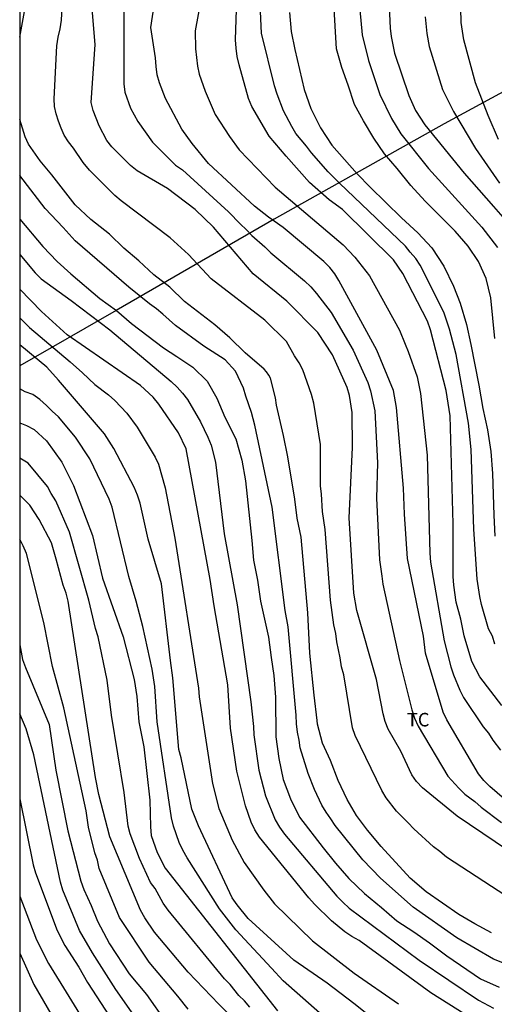
# Model space of a CAD drawing. Units: millimetres. Extents: x 586944 to 587294, y 4795790 to 4796041.
# Drawn here: x 586944 to 586970, y 4795828 to 4795883 of the extents above; entities that cross this region are included whole.
import ezdxf

# ---------------------------------------------------------------- set-up
doc = ezdxf.new("R2010")
doc.units = ezdxf.units.MM
for name, color, linetype in [('010106', 9, 'Continuous'), ('020104', 34, 'Continuous'), ('070101', 9, 'ALAMBRADA'), ('100301', 7, 'Continuous')]:
    doc.layers.add(name, color=color, linetype=linetype)
doc.layers.add('020105', color=24, linetype='Continuous', lineweight=30)
doc.styles.add('ARIAL', font='ARIAL.TTF', dxfattribs={"height": 1})
doc.linetypes.add('ALAMBRADA', pattern='A,1,[203,DONOSTI.shx,S=0.1,R=0,X=0,Y=0],1', length=2)

msp = doc.modelspace()

# ---------------------------------------------------------------- linework, layer by layer
at = {"layer": '010106', "flags": 128}
msp.add_lwpolyline([(586944.058, 4795790.081), (587294.048, 4795790.074), (587294.054, 4796040.067), (586944.064, 4796040.074)], close=True, dxfattribs=at)
at = {"layer": '020104', "flags": 128}
for points, elevation in [([(586971.255, 4795839.309), (586970.161, 4795840.258), (586969.82, 4795840.592), (586969.53, 4795840.957), (586967.774, 4795843.949), (586967.561, 4795844.379), (586966.596, 4795847.652), (586966.473, 4795848.595), (586965.597, 4795852.899), (586965.416, 4795855.358), (586965.361, 4795856.799), (586964.982, 4795861.276), (586964.818, 4795862.229), (586963.878, 4795864.457), (586961.785, 4795868.322), (586961.552, 4795868.699), (586961.274, 4795869.043), (586960.941, 4795869.373), (586958.688, 4795871.266), (586957.871, 4795871.835), (586957.092, 4795872.45), (586954.55, 4795874.81), (586953.64, 4795875.926), (586953.06, 4795876.721), (586952.161, 4795878.432), (586951.818, 4795879.288), (586951.696, 4795879.736), (586951.634, 4795880.207), (586951.6, 4795880.684), (586951.338, 4795882.355), (586952.045, 4795887.004)], 43), ([(586970.822, 4795844.754), (586969.61, 4795846.327), (586969.167, 4795847.179), (586968.733, 4795848.603), (586968.555, 4795849.544), (586968.293, 4795850.473), (586968.156, 4795851.418), (586968.122, 4795851.903), (586968.116, 4795854.826), (586967.954, 4795860.812), (586967.732, 4795862.214), (586966.87, 4795865.597), (586966.705, 4795866.064), (586965.325, 4795868.708), (586964.817, 4795869.479), (586961.976, 4795872.257), (586961.233, 4795872.802), (586960.153, 4795873.768), (586958.856, 4795875.223), (586957.902, 4795876.327), (586956.945, 4795877.982), (586956.764, 4795878.424), (586956.24, 4795880.287), (586956.136, 4795880.752), (586956.072, 4795881.216), (586956.035, 4795881.679), (586956.171, 4795885.607)], 42), ([(586970.641, 4795876.153), (586970.072, 4795877.472), (586969.36, 4795879.296), (586968.72, 4795881.673), (586968.569, 4795882.635), (586968.521, 4795885.052)], 38.5), ([(586971.474, 4795833.902), (586967.755, 4795836.338), (586967.381, 4795836.65), (586967.025, 4795836.903), (586965.938, 4795837.909), (586965.632, 4795838.235), (586964.974, 4795838.876), (586964.41, 4795839.623), (586964.16, 4795840.026), (586962.681, 4795843.086), (586962.536, 4795843.512), (586962.05, 4795846.451), (586961.924, 4795846.897), (586961.854, 4795847.382), (586961.658, 4795848.275), (586961.607, 4795848.743), (586961.494, 4795849.214), (586961.322, 4795850.595), (586961.02, 4795854.519), (586960.868, 4795855.503), (586960.823, 4795856.468), (586960.764, 4795856.941), (586960.75, 4795859.228), (586960.38, 4795861.527), (586960.26, 4795861.997), (586959.778, 4795863.374), (586959.572, 4795863.765), (586959.321, 4795864.151), (586958.874, 4795864.933), (586957.676, 4795866.132), (586954.692, 4795868.425), (586953.423, 4795869.77), (586952.409, 4795870.687), (586949.694, 4795872.744), (586949.332, 4795873.047), (586947.929, 4795874.455), (586947.577, 4795874.873), (586947.044, 4795875.677), (586946.774, 4795876.021), (586946.534, 4795876.397), (586946.355, 4795876.778), (586946.207, 4795877.17), (586946.079, 4795877.579), (586945.998, 4795877.979), (586945.965, 4795878.404), (586946.114, 4795881.351), (586946.196, 4795881.828), (586946.303, 4795882.294), (586946.373, 4795882.767), (586946.45, 4795884.247)], 44.5), ([(586973.26, 4795835.302), (586968.338, 4795838.61), (586966.414, 4795840.183), (586966.087, 4795840.524), (586965.827, 4795840.906), (586965.21, 4795842.205), (586964.517, 4795843.439), (586964.354, 4795843.854), (586964.235, 4795844.292), (586963.875, 4795846.194), (586962.777, 4795850.019), (586962.607, 4795850.977), (586962.346, 4795855.153), (586962.543, 4795859.054), (586962.522, 4795861.003), (586962.364, 4795861.939), (586962.231, 4795862.398), (586961.43, 4795864.199), (586960.611, 4795865.435), (586958.895, 4795867.179), (586957.03, 4795868.691), (586954.811, 4795871.289), (586953.797, 4795872.265), (586952.261, 4795873.434), (586950.589, 4795874.411), (586950.205, 4795874.704), (586949.182, 4795875.738), (586948.905, 4795876.097), (586948.47, 4795876.912), (586948.129, 4795877.758), (586948.019, 4795878.197), (586948.245, 4795881.427), (586948.026, 4795884.082)], 44), ([(586949.842, 4795883.683), (586949.845, 4795879.234), (586949.899, 4795878.775), (586950.217, 4795877.883), (586950.611, 4795877.157), (586951.424, 4795876.006), (586952.71, 4795874.732), (586953.104, 4795874.47), (586955.654, 4795872.132), (586956.31, 4795871.454), (586956.638, 4795871.15), (586956.944, 4795870.827), (586957.666, 4795870.197), (586958.01, 4795869.857), (586959.862, 4795868.299), (586960.215, 4795867.966), (586960.542, 4795867.599), (586961.347, 4795866.543), (586962.576, 4795864.455), (586963.394, 4795862.664), (586963.541, 4795862.211), (586963.779, 4795861.093), (586963.931, 4795858.206), (586963.876, 4795856.248), (586964.03, 4795852.833), (586964.167, 4795851.923), (586964.217, 4795851.476), (586965.138, 4795847.233), (586965.821, 4795844.501), (586965.984, 4795844.04), (586966.19, 4795843.604), (586967.824, 4795840.819), (586968.433, 4795840.15), (586968.781, 4795839.83), (586969.332, 4795839.418), (586969.673, 4795839.104), (586970.807, 4795838.256)], 43.5), ([(586970.434, 4795848.153), (586970.303, 4795848.596), (586970.093, 4795848.999), (586969.705, 4795850.344), (586969.598, 4795850.801), (586969.461, 4795851.749), (586969.274, 4795854.532), (586969.129, 4795858.954), (586968.981, 4795860.418), (586968.283, 4795864.229), (586967.918, 4795865.635), (586967.599, 4795866.57), (586966.297, 4795869.182), (586966.048, 4795869.547), (586965.735, 4795869.898), (586965.48, 4795870.232), (586961.806, 4795873.725), (586961.18, 4795874.355), (586960.251, 4795875.406), (586959.975, 4795875.788), (586959.396, 4795876.491), (586959.161, 4795876.871), (586958.713, 4795877.743), (586958.353, 4795878.661), (586958.204, 4795879.127), (586957.485, 4795882.043), (586957.418, 4795883.651)], 41.5), ([(586970.431, 4795865.112), (586970.211, 4795867.371), (586969.949, 4795868.445), (586969.525, 4795869.373), (586968.963, 4795870.235), (586968.229, 4795871.055), (586967.425, 4795871.879), (586966.561, 4795872.725), (586965.783, 4795873.605), (586965.007, 4795874.541), (586964.307, 4795875.349), (586963.717, 4795876.227), (586963.144, 4795877.189), (586962.65, 4795878.087), (586962.294, 4795879.171), (586961.94, 4795880.145), (586961.656, 4795881.183), (586961.502, 4795883.718)], 40.5), ([(586964.559, 4795883.946), (586964.626, 4795882.324), (586964.679, 4795881.862), (586964.872, 4795880.935), (586965.667, 4795878.594), (586966.039, 4795877.759), (586966.557, 4795876.958), (586968.737, 4795874.282), (586970.372, 4795872.436), (586971.666, 4795870.946)], 39.5), ([(586959.047, 4795883.194), (586959.137, 4795882.146), (586959.327, 4795881.142), (586959.859, 4795878.922), (586960.231, 4795877.87), (586960.751, 4795876.788), (586961.385, 4795875.828), (586962.796, 4795874.236), (586963.52, 4795873.5), (586965.262, 4795871.81), (586966.154, 4795870.968), (586966.938, 4795870.13), (586967.598, 4795869.116), (586968.152, 4795868.005), (586968.508, 4795867.063), (586968.87, 4795865.877), (586969.104, 4795864.779), (586969.546, 4795862.519), (586969.774, 4795861.233), (586970.028, 4795860.045), (586970.222, 4795858.837), (586970.314, 4795857.617), (586970.388, 4795855.309), (586970.442, 4795854.133)], 41), ([(586966.57, 4795882.959), (586966.662, 4795882.03), (586966.796, 4795881.304), (586967.524, 4795878.929), (586968.143, 4795877.709), (586969.368, 4795875.642), (586970.704, 4795873.726)], 39), ([(586972.612, 4795829.783), (586970.364, 4795830.672), (586968.336, 4795831.863), (586965.903, 4795833.556), (586964.095, 4795835.172), (586963.106, 4795836.187), (586961.565, 4795838.089), (586961.329, 4795838.464), (586961.073, 4795838.824), (586960.834, 4795839.218), (586960.423, 4795840.078), (586960.073, 4795840.978), (586959.633, 4795842.396), (586959.577, 4795842.825), (586959.49, 4795843.27), (586959.435, 4795843.725), (586959.417, 4795844.202), (586958.955, 4795849.105), (586958.793, 4795850.017), (586958.076, 4795855.751), (586957.115, 4795860.297), (586956.927, 4795860.994), (586956.611, 4795861.902), (586956.493, 4795862.352), (586956.035, 4795863.292), (586955.467, 4795863.923), (586954.284, 4795864.686), (586952.704, 4795865.822), (586952.011, 4795866.456), (586951.649, 4795866.753), (586951.263, 4795867.03), (586950.124, 4795867.95), (586947.144, 4795870.53), (586946.479, 4795871.259), (586945.471, 4795872.325), (586944.06, 4795874.161)], 45.5), ([(586944.06, 4795871.738), (586945.349, 4795870.212), (586946.131, 4795869.374), (586946.893, 4795868.688), (586948.503, 4795867.32), (586949.431, 4795866.662), (586950.275, 4795865.948), (586952.045, 4795864.592), (586952.781, 4795864.118), (586953.673, 4795863.512), (586954.466, 4795862.736), (586955.012, 4795861.806), (586955.448, 4795860.752), (586956.064, 4795859.536), (586956.388, 4795858.352), (586956.6, 4795857.212), (586956.956, 4795853.892), (586957.044, 4795852.804), (586957.256, 4795851.704), (586957.432, 4795850.53), (586957.868, 4795848.53), (586958.016, 4795847.414), (586958.17, 4795846.418), (586958.266, 4795845.214), (586958.286, 4795843.004), (586958.444, 4795841.802), (586958.686, 4795840.636), (586959.088, 4795839.571), (586959.586, 4795838.541), (586960.912, 4795836.849), (586961.598, 4795836.005), (586962.336, 4795835.143), (586963.194, 4795834.307), (586964.154, 4795833.533), (586965.006, 4795832.795), (586965.949, 4795832.185), (586966.811, 4795831.569), (586967.779, 4795830.849), (586969.633, 4795829.573), (586970.671, 4795829.109)], 46), ([(586944.06, 4795869.773), (586944.926, 4795868.759), (586945.257, 4795868.417), (586946.914, 4795867.224), (586949.062, 4795865.583), (586952.466, 4795862.719), (586952.797, 4795862.402), (586953.094, 4795862.073), (586953.384, 4795861.715), (586954.096, 4795860.488), (586954.513, 4795859.631), (586954.696, 4795859.192), (586954.939, 4795858.255), (586955.419, 4795854.261), (586956.132, 4795850.323), (586956.892, 4795844.95), (586957.032, 4795843.572), (586957.063, 4795843.109), (586957.329, 4795841.165), (586957.703, 4795839.725), (586958.242, 4795838.408), (586958.481, 4795837.995), (586958.767, 4795837.601), (586961.658, 4795834.175), (586962, 4795833.829), (586962.356, 4795833.505), (586966.23, 4795830.621), (586969.54, 4795828.396), (586970.372, 4795827.955)], 46.5), ([(586970.24, 4795826.703), (586966.893, 4795828.809), (586962.899, 4795831.702), (586962.505, 4795831.933), (586962.119, 4795832.192), (586961.367, 4795832.792), (586960.422, 4795833.716), (586960.118, 4795834.071), (586957.373, 4795837.446), (586957.119, 4795837.854), (586956.912, 4795838.281), (586956.594, 4795839.181), (586956.11, 4795841.108), (586955.766, 4795843.491), (586955.616, 4795845.893), (586954.852, 4795850.277), (586954.642, 4795851.736), (586953.309, 4795858.994), (586952.878, 4795859.866), (586951.777, 4795861.467), (586951.471, 4795861.844), (586950.762, 4795862.496), (586946.701, 4795865.314), (586945.265, 4795866.604), (586944.06, 4795867.836)], 47), ([(586964.677, 4795826.559), (586962.606, 4795828.206), (586961.128, 4795829.34), (586959.284, 4795830.615), (586956.751, 4795832.923), (586956.136, 4795833.678), (586955.862, 4795834.079), (586953.983, 4795838.076), (586953.611, 4795838.999), (586953.023, 4795841.839), (586952.897, 4795842.312), (586952.566, 4795846.283), (586952.423, 4795847.24), (586951.928, 4795851.494), (586951.188, 4795853.972), (586950.742, 4795855.969), (586950.594, 4795856.423), (586950.417, 4795856.862), (586949.285, 4795859.01), (586948.775, 4795859.817), (586946.217, 4795862.799), (586945.562, 4795863.519), (586944.06, 4795864.756)], 48), ([(586961.179, 4795827.269), (586958.68, 4795829.47), (586958.041, 4795830.176), (586956.061, 4795832.297), (586955.147, 4795833.459), (586953.355, 4795836.298), (586953.115, 4795836.72), (586952.919, 4795837.153), (586952.601, 4795838.058), (586952.485, 4795838.513), (586951.684, 4795843.834), (586951.555, 4795845.808), (586951.417, 4795846.764), (586950.902, 4795849.133), (586950.518, 4795850.534), (586950.113, 4795851.906), (586949.192, 4795855.754), (586949.03, 4795856.199), (586947.951, 4795858.438), (586947.164, 4795859.635), (586946.208, 4795860.759), (586945.857, 4795861.07), (586945.539, 4795861.398), (586945.178, 4795861.731), (586944.78, 4795861.993), (586944.354, 4795862.151), (586944.06, 4795862.316)], 48.5), ([(586944.06, 4795860.42), (586944.432, 4795860.287), (586944.856, 4795860.067), (586945.55, 4795859.43), (586946.4, 4795858.247), (586947.047, 4795856.956), (586948.094, 4795854.174), (586948.654, 4795851.818), (586949.802, 4795848.556), (586950.408, 4795846.193), (586950.562, 4795845.239), (586950.672, 4795843.837), (586950.944, 4795842.454), (586951.289, 4795839.487), (586951.313, 4795838.014), (586951.366, 4795837.528), (586951.696, 4795836.59), (586952.142, 4795835.726), (586958.368, 4795827.811)], 49), ([(586956.83, 4795828), (586956.538, 4795828.352), (586956.23, 4795828.651), (586955.751, 4795829.258), (586955.438, 4795829.589), (586952.297, 4795833.387), (586952.02, 4795833.769), (586951.584, 4795834.585), (586951.313, 4795834.929), (586950.704, 4795836.248), (586950.191, 4795837.623), (586950.086, 4795838.058), (586949.868, 4795839.919), (586949.163, 4795844.202), (586948.914, 4795846.158), (586948.422, 4795848.562), (586948.26, 4795849.014), (586947.891, 4795850.596), (586946.829, 4795854.354), (586946.058, 4795856.103), (586945.8, 4795856.503), (586945.601, 4795856.903), (586944.524, 4795858.189), (586944.06, 4795858.468)], 49.5), ([(586953.412, 4795827.895), (586952.836, 4795828.621), (586951.24, 4795830.506), (586949.595, 4795832.991), (586948.472, 4795835.709), (586948.375, 4795836.161), (586948.23, 4795836.564), (586947.872, 4795838.001), (586947.748, 4795838.894), (586946.517, 4795844.619), (586945.882, 4795846.916), (586945.401, 4795849.355), (586944.44, 4795853.177), (586944.259, 4795853.608), (586944.06, 4795853.975)], 50.5), ([(586944.059, 4795848.103), (586944.215, 4795847.29), (586944.373, 4795846.845), (586945.688, 4795843.697), (586946.067, 4795841.15), (586946.725, 4795837.789), (586947.456, 4795834.994), (586947.612, 4795834.535), (586948.025, 4795833.65), (586948.379, 4795832.775), (586949.054, 4795831.513), (586950.139, 4795829.856), (586951.093, 4795828.718), (586952.199, 4795827.157)], 51), ([(586950.532, 4795827.388), (586949.402, 4795828.997), (586948.093, 4795831.021), (586947.374, 4795832.264), (586946.45, 4795834.491), (586946.333, 4795834.942), (586944.843, 4795842.013), (586944.417, 4795843.449), (586944.059, 4795844.285)], 51.5), ([(586944.059, 4795839.575), (586944.812, 4795835.914), (586944.937, 4795835.453), (586946.131, 4795832.269), (586946.556, 4795831.427), (586947.335, 4795830.226), (586947.818, 4795829.371), (586950.266, 4795825.631)], 52), ([(586944.059, 4795830.996), (586944.838, 4795829.258), (586946.331, 4795826.719)], 53)]:
    msp.add_lwpolyline(points, dxfattribs=dict(at, elevation=elevation))
at = {"layer": '020105', "flags": 128}
for points, elevation in [([(586944.06, 4795881.818), (586944.362, 4795883.451), (586945.33, 4795886.492), (586945.548, 4795887.538), (586946.773, 4795890.148), (586947.71, 4795893.229), (586948.179, 4795894.904), (586948.404, 4795896.32), (586948.61, 4795897.394), (586948.62, 4795899.546), (586948.592, 4795900.746), (586948.714, 4795902.071), (586948.38, 4795903.411), (586948.078, 4795904.447)], 45), ([(586954.338, 4795885.124), (586953.807, 4795882.177), (586953.816, 4795881.183), (586953.933, 4795880.216), (586954.028, 4795879.765), (586954.347, 4795878.834), (586954.907, 4795877.545), (586955.701, 4795876.308), (586956.242, 4795875.572), (586958.236, 4795873.511), (586962.013, 4795870.313), (586962.661, 4795869.612), (586963.486, 4795868.578), (586965.153, 4795865.573), (586965.453, 4795864.791), (586965.629, 4795864.385), (586966.122, 4795862.987), (586966.305, 4795862.057), (586966.684, 4795858.638), (586966.832, 4795853.192), (586966.871, 4795852.707), (586967.62, 4795848.327), (586967.995, 4795846.898), (586968.148, 4795846.447), (586968.486, 4795845.595), (586968.701, 4795845.185), (586969.796, 4795843.566), (586970.085, 4795843.215), (586970.334, 4795842.817), (586970.758, 4795842.27)], 42.5), ([(586962.949, 4795883.35), (586963.067, 4795881.95), (586963.418, 4795880.534), (586964.045, 4795878.648), (586964.694, 4795877.306), (586965.223, 4795876.466), (586966.764, 4795874.546), (586969.713, 4795871.278), (586970.594, 4795870.152)], 40), ([(586970.258, 4795832.126), (586969.326, 4795832.629), (586968.448, 4795833.152), (586966.627, 4795834.4), (586965.743, 4795835.174), (586964.123, 4795836.927), (586963.369, 4795837.823), (586962.755, 4795838.637), (586962.233, 4795839.535), (586961.745, 4795840.583), (586961.323, 4795841.685), (586960.869, 4795842.647), (586960.591, 4795843.707), (586960.583, 4795843.919), (586960.415, 4795845.325), (586960.175, 4795847.649), (586960.061, 4795849.891), (586959.683, 4795854.093), (586959.463, 4795855.139), (586959.343, 4795856.197), (586958.945, 4795858.543), (586958.713, 4795859.729), (586958.323, 4795861.403), (586958.257, 4795861.819), (586957.975, 4795862.899), (586957.885, 4795863.081), (586957.769, 4795863.251), (586957.631, 4795863.407), (586956.583, 4795864.319), (586955.729, 4795865.139), (586954.896, 4795865.861), (586953.21, 4795867.155), (586952.398, 4795867.965), (586951.508, 4795868.647), (586950.676, 4795869.413), (586949.848, 4795870.123), (586949.036, 4795870.895), (586948.004, 4795871.706), (586947.137, 4795872.533), (586945.844, 4795874.183), (586945.196, 4795874.967), (586944.552, 4795875.883), (586944.372, 4795876.301), (586944.06, 4795877.268)], 45), ([(586944.06, 4795866.25), (586944.603, 4795865.71), (586946.852, 4795863.817), (586947.542, 4795863.208), (586948.227, 4795862.551), (586948.996, 4795861.986), (586949.348, 4795861.671), (586950.003, 4795860.973), (586950.59, 4795860.195), (586951.574, 4795858.521), (586951.764, 4795858.131), (586952.139, 4795856.822), (586952.681, 4795854.033), (586953.989, 4795845.71), (586954.03, 4795845.223), (586954.772, 4795840.409), (586955.112, 4795839.034), (586955.846, 4795837.271), (586956.513, 4795836.032), (586957.618, 4795834.504), (586958.208, 4795833.734), (586960.32, 4795831.696), (586962.632, 4795829.901), (586965.083, 4795828.193)], 47.5), ([(586959.782, 4795824.078), (586959.402, 4795824.458), (586956.84, 4795826.431), (586955.108, 4795828.178), (586953.413, 4795829.945), (586951.544, 4795832.17), (586950.998, 4795832.972), (586950.762, 4795833.393), (586949.058, 4795837.451), (586948.452, 4795839.805), (586948.267, 4795840.75), (586946.752, 4795850.538), (586946.631, 4795850.985), (586946.48, 4795851.422), (586946.087, 4795852.863), (586945.816, 4795853.78), (586945.143, 4795855.064), (586944.618, 4795855.857), (586944.06, 4795856.415)], 50), ([(586944.059, 4795834.175), (586944.988, 4795831.737), (586945.659, 4795830.429), (586947.917, 4795826.775), (586949.512, 4795824.302), (586950.403, 4795823.143), (586952.045, 4795821.331), (586953.053, 4795820.334), (586954.014, 4795819.516)], 52.5)]:
    msp.add_lwpolyline(points, dxfattribs=dict(at, elevation=elevation))
at = {"layer": '070101'}
msp.add_polyline3d([(586974.415, 4795880.695, 38.296), (586967.634, 4795877.023, 39.719), (586958.179, 4795871.728, 42.847), (586949.419, 4795866.664, 45.975), (586944.06, 4795863.587, 48.053)], dxfattribs=at)

# ---------------------------------------------------------------- texts
at = {"layer": '100301', "style": 'ARIAL'}
msp.add_text('TC', height=0.75, rotation=359.9988, dxfattribs=at).set_placement((586965.55, 4795843.585))

doc.saveas('drawing.dxf')
